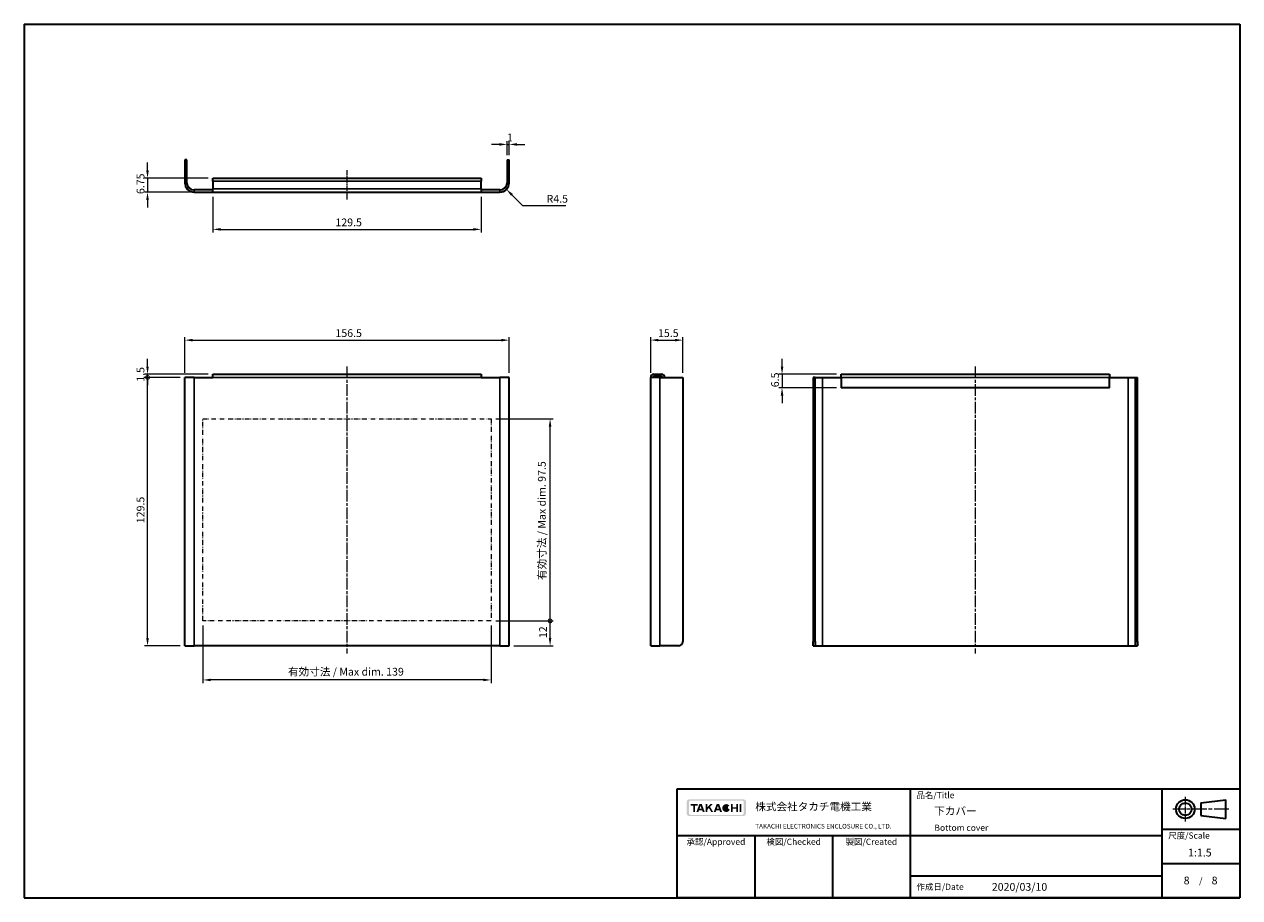
# Model space of a CAD drawing. Units: millimetres. Extents: x 1 to 8282, y 2 to 1688.
# Drawn here: x 7695 to 8282, y 2 to 423 of the extents above; entities that cross this region are included whole.
import ezdxf
from ezdxf.enums import TextEntityAlignment as Align

# ---------------------------------------------------------------- set-up
doc = ezdxf.new("R2010")
doc.units = ezdxf.units.MM
doc.linetypes.add('CHAIN', pattern=[0.3543, 0.2362, -0.0295, 0.0591, -0.0295])
doc.linetypes.add('DASH_DOUBLE_DOT', pattern=[0.4398, 0.24, -0.06, 0.0098, -0.06, 0.01, -0.06])
for name, color, linetype, lineweight in [('Border (ISO)', 7, 'Continuous', 35), ('Dimension (ISO)', 7, 'Continuous', 18), ('Dimension (ISO) @ 1', 7, 'Continuous', 18), ('Sketch Geometry (ISO)', 7, 'Continuous', 18), ('Title (ISO)', 7, 'Continuous', 35), ('Visible (ISO)', 7, 'Continuous', 35), ('Visible Narrow (ISO)', 7, 'Continuous', 25)]:
    doc.layers.add(name, color=color, linetype=linetype, lineweight=lineweight)
doc.layers.add('Centerline (ISO)', color=7, linetype='Continuous', lineweight=18, true_color=0x80ffff)
doc.layers.add('Hatch (ISO)', color=1, linetype='Continuous', lineweight=18, true_color=0xff0000)
doc.styles.add('Note Text (TK)', font='MS PGothic.ttf')
doc.styles.add('文字スタイル67', font='arial.ttf')
doc.dimstyles.new('Default - Method 1b (TK)', dxfattribs={"dimscale": 6, "dimtxt": 2.5, "dimasz": 2.5, "dimexe": 1, "dimexo": 1.5, "dimgap": 1, "dimtad": 1, "dimtoh": 1, "dimrnd": 1e-08, "dimdsep": 46, "dimtxsty": 'Note Text (TK)', "dimcen": 0.09, "dimdle": 5, "dimclrd": 100, "dimclre": 100, "dimclrt": 7, "dimadec": 1, "dimazin": 1, "dimtfac": 1, "dimtmove": 0, "dimatfit": 3, "dimfxl": 0, "dimtolj": 1, "dimlwd": -1, "dimlwe": -1, "dimarcsym": 0})

# ---------------------------------------------------------------- blocks, each defined once
blk = doc.blocks.new('図面枠 tk図枠')
at = {"layer": 'Border (ISO)'}
for p, q in [((14.5, 289), (405.5, 289)), ((14.5, 289), (14.5, 8)), ((405.5, 289), (405.5, 8)), ((14.5, 8), (405.5, 8))]:
    blk.add_line(p, q, dxfattribs=at)
blk = doc.blocks.new('表題欄 tk表題欄')
at = {"layer": 'Hatch (ISO)'}
h = blk.add_hatch(color=256, dxfattribs=at)
edge = h.paths.add_edge_path(flags=0)
edge.add_arc((95.58, 236.3), 0.596, 270, 360)
edge.add_line((96.17, 236.3), (96.17, 239.71))
edge.add_arc((95.58, 239.71), 0.596, 0, 90)
edge.add_line((95.58, 240.31), (79.14, 240.31))
edge.add_arc((79.14, 239.71), 0.596, 90, 180)
edge.add_line((78.54, 239.71), (78.54, 236.3))
edge.add_arc((79.14, 236.3), 0.596, 180, 270)
edge.add_line((79.14, 235.7), (95.58, 235.7))
edge = h.paths.add_edge_path()
edge.add_line((77.84, 239.96), (77.84, 236.05))
edge.add_arc((78.54, 236.05), 0.702, 180, 270)
edge.add_line((78.54, 235.35), (96.17, 235.35))
edge.add_arc((96.17, 236.05), 0.702, 270, 360)
edge.add_line((96.87, 236.05), (96.87, 239.96))
edge.add_arc((96.17, 239.96), 0.702, 0, 90)
edge.add_line((96.17, 240.66), (78.54, 240.66))
edge.add_arc((78.54, 239.96), 0.702, 90, 180)
for points in [[(79.07, 239.15), (79.07, 238.66), (79.92, 238.66), (79.92, 236.66), (80.51, 236.66), (80.51, 238.66), (81.36, 238.66), (81.36, 239.15)], [(85.68, 236.66), (84.94, 237.89), (84.42, 237.32), (84.42, 236.66), (83.9, 236.66), (83.9, 239.15), (84.42, 239.15), (84.42, 238.1), (85.39, 239.15), (86.11, 239.15), (85.32, 238.3), (86.3, 236.66)], [(92.09, 239.15), (92.09, 236.66), (92.61, 236.66), (92.61, 237.66), (93.77, 237.66), (93.77, 236.66), (94.29, 236.66), (94.29, 239.15), (93.77, 239.15), (93.77, 238.15), (92.61, 238.15), (92.61, 239.15)], [(94.84, 239.15), (94.84, 236.66), (95.36, 236.66), (95.36, 239.15)]]:
    blk.add_hatch(color=256, dxfattribs=at).paths.add_polyline_path(points)
h = blk.add_hatch(color=256, dxfattribs=at)
h.paths.add_polyline_path([(82.59, 237.71), (81.95, 237.71), (82.27, 238.58)], flags=0)
h.paths.add_polyline_path([(82.78, 237.2), (81.76, 237.2), (81.57, 236.66), (80.95, 236.66), (81.86, 239.15), (82.68, 239.15), (83.59, 236.66), (82.98, 236.66)])
h = blk.add_hatch(color=256, dxfattribs=at)
h.paths.add_polyline_path([(87.53, 237.71), (88.16, 237.71), (87.85, 238.58)], flags=0)
h.paths.add_polyline_path([(87.14, 236.66), (87.34, 237.2), (88.35, 237.2), (88.55, 236.66), (89.17, 236.66), (88.25, 239.15), (87.44, 239.15), (86.52, 236.66)])
h = blk.add_hatch(color=256, dxfattribs=at)
edge = h.paths.add_edge_path()
edge.add_arc((90.52, 237.9), 1.27, 38.5505, 336.582)
edge.add_line((91.69, 237.4), (91.17, 237.62))
edge.add_ellipse((90.52, 237.9), major_axis=(0, -0.8), ratio=0.867347, start_angle=124.651, end_angle=429.4109, ccw=False)
edge.add_line((91.09, 238.36), (91.52, 238.7))
at = {"layer": 'Title (ISO)'}
for p, q in [((74.71, 244.05), (255.71, 244.05)), ((74.71, 209.05), (74.71, 244.05)), ((149.71, 244.05), (149.71, 209.05)), ((230.71, 244.05), (230.71, 209.05)), ((255.71, 244.05), (255.71, 209.05)), ((243.21, 239.55), (251.21, 240.55)), ((243.21, 239.55), (243.21, 235.55)), ((251.21, 234.55), (251.21, 240.55)), ((243.21, 235.55), (251.21, 234.55)), ((230.71, 231.05), (255.71, 231.05)), ((74.71, 229.05), (230.71, 229.05)), ((99.71, 229.05), (99.71, 209.05)), ((124.71, 229.05), (124.71, 209.05)), ((230.71, 220.05), (255.71, 220.05)), ((149.71, 216.05), (230.71, 216.05)), ((255.71, 209.05), (74.71, 209.05))]:
    blk.add_line(p, q, dxfattribs=at)
at = {"layer": 'Title (ISO)', "color": 4, "linetype": 'CHAIN', "lineweight": 18, "ltscale": 8.88956, "true_color": 0x00ffff}
blk.add_line((238.21, 241.55), (238.21, 233.55), dxfattribs=at)
at = {"layer": 'Title (ISO)', "color": 4, "linetype": 'CHAIN', "lineweight": 18, "ltscale": 20.001633, "true_color": 0x00ffff}
blk.add_line((252.21, 237.55), (234.21, 237.55), dxfattribs=at)
at = {"layer": 'Title (ISO)'}
for radius in [3, 2]:
    blk.add_circle((238.21, 237.55), radius, dxfattribs=at)
at = {"layer": 'Title (ISO)', "color": 1, "true_color": 0xff0000, "char_height": 2, "line_spacing_factor": 1.5, "style": 'Note Text (TK)'}
for s, insert, attachment_point in [('\\fＭＳ Ｐゴシック|b0|i0;\\H2.0000;品名/Title', (151.71, 242.05), 4), ('\\fＭＳ Ｐゴシック|b0|i0;\\H2.0000;承認/Approved', (87.21, 227.05), 5), ('\\fＭＳ Ｐゴシック|b0|i0;\\H2.0000;検図/Checked', (112.21, 227.05), 5), ('\\fＭＳ Ｐゴシック|b0|i0;\\H2.0000;製図/Created', (137.21, 227.05), 5), ('\\fＭＳ Ｐゴシック|b0|i0;\\H2.0000;尺度/Scale', (232.71, 229.05), 4), ('\\fＭＳ Ｐゴシック|b0|i0;\\H2.0000;作成日/Date', (151.71, 212.55), 4)]:
    blk.add_mtext(s, dxfattribs=dict(at, insert=insert, attachment_point=attachment_point))
at = {"layer": 'Title (ISO)', "color": 7, "line_spacing_factor": 1.5, "style": 'Note Text (TK)'}
for s, insert, char_height, attachment_point in [('株式会社タカチ電機工業', (99.87, 238.05), 2.5, 4), ('\\fArial|b0|i0;\\H1.4986;TAKACHI ELECTRONICS ENCLOSURE CO., LTD.', (99.87, 232.05), 1.4986, 4), ('\\fＭＳ Ｐゴシック|b0|i0;\\H2.0000;/', (243.21, 214.55), 2, 5)]:
    blk.add_mtext(s, dxfattribs=dict(at, insert=insert, char_height=char_height, attachment_point=attachment_point))
at = {"layer": 'Title (ISO)', "color": 7}
for tag, p, height, style in [('<品名>_001', (157.57, 235.64), 2.5, 'Note Text (TK)'), ('<Title>_001', (157.49, 230.55), 2, '文字スタイル67'), ('<ページ_No.>_001', (237.95, 213.3), 2.5, 'Note Text (TK)'), ('<総ページ数>_001', (246.8, 213.3), 2.5, 'Note Text (TK)'), ('作成日_001', (175.59, 211.28), 2.5, 'Note Text (TK)')]:
    blk.add_attdef(tag, p, '', height=height, dxfattribs=dict(at, style=style))
at = {"layer": 'Title (ISO)', "color": 7, "style": 'Note Text (TK)'}
blk.add_attdef('<尺度>', text='', height=2.5, dxfattribs=at).set_placement((243.21, 223.55), align=Align.MIDDLE_CENTER)
blk = doc.blocks.new('*D85')
at = {"layer": 'Defpoints', "color": 0, "transparency": 16777216}
for p in [(7929.4, 271.02), (7772.9, 253.02), (7929.4, 253.02)]:
    blk.add_point(p, dxfattribs=at)
at = {"layer": 'Dimension (ISO)', "color": 100, "transparency": 16777216}
for p, q in [((7772.9, 255.27), (7772.9, 272.52)), ((7776.65, 271.02), (7925.65, 271.02)), ((7929.4, 255.27), (7929.4, 272.52))]:
    blk.add_line(p, q, dxfattribs=at)
for points in [[(7776.65, 271.64), (7776.65, 270.39), (7772.9, 271.02)], [(7925.65, 271.64), (7925.65, 270.39), (7929.4, 271.02)]]:
    blk.add_solid(points, dxfattribs=at)
at = {"layer": 'Dimension (ISO)', "color": 7, "transparency": 16777216, "insert": (7845.57, 274.39), "char_height": 3.75, "attachment_point": 4, "style": 'Note Text (TK)'}
blk.add_mtext('\\A1;156.5', dxfattribs=at)
blk = doc.blocks.new('_DotSmall')
at = {"color": 0, "linetype": 'ByBlock', "const_width": 0.5}
blk.add_lwpolyline([(-0.0625, 0, 1), (0.0625, 0, 1)], format="xyb", close=True, dxfattribs=at)
blk = doc.blocks.new('*D86')
at = {"layer": 'Defpoints', "color": 0, "transparency": 16777216}
for p in [(7754.9, 254.52), (7772.9, 253.02), (7786.4, 254.52)]:
    blk.add_point(p, dxfattribs=at)
at = {"layer": 'Dimension (ISO)', "color": 100, "transparency": 16777216}
for p, q in [((7754.9, 258.27), (7754.9, 262.02)), ((7784.15, 254.52), (7753.4, 254.52)), ((7770.65, 253.02), (7753.4, 253.02)), ((7754.9, 253.02), (7754.9, 254.52)), ((7754.9, 253.02), (7754.9, 249.27))]:
    blk.add_line(p, q, dxfattribs=at)
blk.add_solid([(7754.27, 258.27), (7755.52, 258.27), (7754.9, 254.52)], dxfattribs=at)
at = {"layer": 'Dimension (ISO)', "color": 100, "transparency": 16777216, "xscale": 3.75, "yscale": 3.75, "zscale": 3.75, "rotation": 90}
blk.add_blockref('_DotSmall', (7754.9, 253.02), dxfattribs=at)
at = {"layer": 'Dimension (ISO)', "color": 7, "transparency": 16777216, "insert": (7751.52, 250.91), "char_height": 3.75, "attachment_point": 4, "rotation": 90, "style": 'Note Text (TK)'}
blk.add_mtext('\\A1;1.5', dxfattribs=at)
blk = doc.blocks.new('*D87')
at = {"layer": 'Defpoints', "color": 0, "transparency": 16777216}
for p in [(7754.9, 253.02), (7772.9, 253.02), (7772.9, 123.52)]:
    blk.add_point(p, dxfattribs=at)
at = {"layer": 'Dimension (ISO)', "color": 100, "transparency": 16777216}
for p, q in [((7770.65, 253.02), (7753.4, 253.02)), ((7754.9, 127.27), (7754.9, 253.02)), ((7770.65, 123.52), (7753.4, 123.52))]:
    blk.add_line(p, q, dxfattribs=at)
blk.add_solid([(7754.27, 127.27), (7755.52, 127.27), (7754.9, 123.52)], dxfattribs=at)
at = {"layer": 'Dimension (ISO)', "color": 100, "transparency": 16777216, "xscale": 3.75, "yscale": 3.75, "zscale": 3.75, "rotation": 90}
blk.add_blockref('_DotSmall', (7754.9, 253.02), dxfattribs=at)
at = {"layer": 'Dimension (ISO)', "color": 7, "transparency": 16777216, "insert": (7751.52, 182.67), "char_height": 3.75, "attachment_point": 4, "rotation": 90, "style": 'Note Text (TK)'}
blk.add_mtext('\\A1;129.5', dxfattribs=at)
blk = doc.blocks.new('*D88')
at = {"layer": 'Defpoints', "color": 0, "transparency": 16777216}
for p in [(7781.65, 135.52), (7920.65, 135.52), (7781.65, 107.02)]:
    blk.add_point(p, dxfattribs=at)
at = {"layer": 'Dimension (ISO)', "color": 100, "transparency": 16777216}
for p, q in [((7781.65, 133.27), (7781.65, 105.52)), ((7920.65, 133.27), (7920.65, 105.52)), ((7916.9, 107.02), (7785.4, 107.02))]:
    blk.add_line(p, q, dxfattribs=at)
for points in [[(7785.4, 107.64), (7785.4, 106.39), (7781.65, 107.02)], [(7916.9, 107.64), (7916.9, 106.39), (7920.65, 107.02)]]:
    blk.add_solid(points, dxfattribs=at)
at = {"layer": 'Dimension (ISO)', "color": 7, "transparency": 16777216, "insert": (7822.69, 110.99), "char_height": 3.75, "attachment_point": 4, "style": 'Note Text (TK)'}
blk.add_mtext('\\A1;\\fＭＳ Ｐゴシック|b0|i0;\\H3.7500;有効寸法 / Max dim. 139', dxfattribs=at)
blk = doc.blocks.new('*D89')
at = {"layer": 'Defpoints', "color": 0, "transparency": 16777216}
for p in [(7920.65, 233.02), (7949.15, 233.02), (7920.65, 135.52)]:
    blk.add_point(p, dxfattribs=at)
at = {"layer": 'Dimension (ISO)', "color": 100, "transparency": 16777216}
for p, q in [((7922.9, 233.02), (7950.65, 233.02)), ((7949.15, 135.52), (7949.15, 229.27)), ((7922.9, 135.52), (7950.65, 135.52))]:
    blk.add_line(p, q, dxfattribs=at)
blk.add_solid([(7948.52, 229.27), (7949.77, 229.27), (7949.15, 233.02)], dxfattribs=at)
at = {"layer": 'Dimension (ISO)', "color": 100, "transparency": 16777216, "xscale": 3.75, "yscale": 3.75, "zscale": 3.75, "rotation": 270}
blk.add_blockref('_DotSmall', (7949.15, 135.52), dxfattribs=at)
at = {"layer": 'Dimension (ISO)', "color": 7, "transparency": 16777216, "insert": (7945.18, 155.26), "char_height": 3.75, "attachment_point": 4, "rotation": 90, "style": 'Note Text (TK)'}
blk.add_mtext('\\A1;\\fＭＳ Ｐゴシック|b0|i0;\\H3.7500;有効寸法 / Max dim. 97.5', dxfattribs=at)
blk = doc.blocks.new('*D90')
at = {"layer": 'Defpoints', "color": 0, "transparency": 16777216}
for p in [(7920.65, 135.52), (7949.15, 135.52), (7929.4, 123.52)]:
    blk.add_point(p, dxfattribs=at)
at = {"layer": 'Dimension (ISO)', "color": 100, "transparency": 16777216}
for p, q in [((7922.9, 135.52), (7950.65, 135.52)), ((7949.15, 127.27), (7949.15, 135.52)), ((7931.65, 123.52), (7950.65, 123.52))]:
    blk.add_line(p, q, dxfattribs=at)
blk.add_solid([(7948.52, 127.27), (7949.77, 127.27), (7949.15, 123.52)], dxfattribs=at)
at = {"layer": 'Dimension (ISO)', "color": 100, "transparency": 16777216, "xscale": 3.75, "yscale": 3.75, "zscale": 3.75, "rotation": 90}
blk.add_blockref('_DotSmall', (7949.15, 135.52), dxfattribs=at)
at = {"layer": 'Dimension (ISO)', "color": 7, "transparency": 16777216, "insert": (7945.77, 127.2), "char_height": 3.75, "attachment_point": 4, "rotation": 90, "style": 'Note Text (TK)'}
blk.add_mtext('\\A1;12', dxfattribs=at)
blk = doc.blocks.new('*D91')
at = {"layer": 'Defpoints', "color": 0, "transparency": 16777216}
for p in [(7786.4, 349.22), (7754.9, 342.47), (7777.4, 342.47)]:
    blk.add_point(p, dxfattribs=at)
at = {"layer": 'Dimension (ISO)', "color": 100, "transparency": 16777216}
for p, q in [((7754.9, 352.97), (7754.9, 356.72)), ((7784.15, 349.22), (7753.4, 349.22)), ((7754.9, 349.22), (7754.9, 342.47)), ((7775.15, 342.47), (7753.4, 342.47)), ((7754.9, 338.72), (7754.9, 334.97))]:
    blk.add_line(p, q, dxfattribs=at)
for points in [[(7754.27, 352.97), (7755.52, 352.97), (7754.9, 349.22)], [(7754.27, 338.72), (7755.52, 338.72), (7754.9, 342.47)]]:
    blk.add_solid(points, dxfattribs=at)
at = {"layer": 'Dimension (ISO)', "color": 7, "transparency": 16777216, "insert": (7751.52, 341.49), "char_height": 3.75, "attachment_point": 4, "rotation": 90, "style": 'Note Text (TK)'}
blk.add_mtext('\\A1;6.75', dxfattribs=at)
blk = doc.blocks.new('*D92')
at = {"layer": 'Defpoints', "color": 0, "transparency": 16777216}
for p in [(7786.4, 342.47), (7915.9, 342.47), (7915.9, 324.47)]:
    blk.add_point(p, dxfattribs=at)
at = {"layer": 'Dimension (ISO)', "color": 100, "transparency": 16777216}
for p, q in [((7786.4, 340.22), (7786.4, 322.97)), ((7915.9, 340.22), (7915.9, 322.97)), ((7790.15, 324.47), (7912.15, 324.47))]:
    blk.add_line(p, q, dxfattribs=at)
for points in [[(7790.15, 325.09), (7790.15, 323.84), (7786.4, 324.47)], [(7912.15, 325.09), (7912.15, 323.84), (7915.9, 324.47)]]:
    blk.add_solid(points, dxfattribs=at)
at = {"layer": 'Dimension (ISO)', "color": 7, "transparency": 16777216, "insert": (7845.57, 327.84), "char_height": 3.75, "attachment_point": 4, "style": 'Note Text (TK)'}
blk.add_mtext('\\A1;129.5', dxfattribs=at)
blk = doc.blocks.new('*D93')
at = {"layer": 'Defpoints', "color": 0, "transparency": 16777216}
for p in [(7924.9, 346.97), (7928.08, 343.79)]:
    blk.add_point(p, dxfattribs=at)
at = {"layer": 'Dimension (ISO)', "color": 100, "transparency": 16777216}
for p, q in [((7936.03, 335.83), (7930.73, 341.14)), ((7956.71, 335.83), (7936.03, 335.83))]:
    blk.add_line(p, q, dxfattribs=at)
blk.add_solid([(7931.17, 341.58), (7930.29, 340.69), (7928.08, 343.79)], dxfattribs=at)
at = {"layer": 'Dimension (ISO)', "color": 7, "transparency": 16777216, "insert": (7947.46, 339.21), "char_height": 3.75, "attachment_point": 4, "style": 'Note Text (TK)'}
blk.add_mtext('\\A1;R4.5', dxfattribs=at)
blk = doc.blocks.new('*D94')
at = {"layer": 'Defpoints', "color": 0, "transparency": 16777216}
for p in [(7929.4, 365.47), (7928.4, 357.97), (7929.4, 357.97)]:
    blk.add_point(p, dxfattribs=at)
at = {"layer": 'Dimension (ISO)', "color": 100, "transparency": 16777216}
for p, q in [((7924.65, 365.47), (7920.9, 365.47)), ((7928.4, 360.22), (7928.4, 366.97)), ((7928.4, 365.47), (7929.4, 365.47)), ((7929.4, 360.22), (7929.4, 366.97)), ((7933.15, 365.47), (7936.9, 365.47))]:
    blk.add_line(p, q, dxfattribs=at)
for points in [[(7924.65, 366.09), (7924.65, 364.84), (7928.4, 365.47)], [(7933.15, 366.09), (7933.15, 364.84), (7929.4, 365.47)]]:
    blk.add_solid(points, dxfattribs=at)
at = {"layer": 'Dimension (ISO)', "color": 7, "transparency": 16777216, "insert": (7928.33, 368.84), "char_height": 3.75, "attachment_point": 4, "style": 'Note Text (TK)'}
blk.add_mtext('\\A1;1', dxfattribs=at)
blk = doc.blocks.new('*D95')
at = {"layer": 'Defpoints', "color": 0, "transparency": 16777216}
for p in [(8013.2, 271.02), (7997.7, 253.02), (8013.2, 253.02)]:
    blk.add_point(p, dxfattribs=at)
at = {"layer": 'Dimension (ISO)', "color": 100, "transparency": 16777216}
for p, q in [((7997.7, 255.27), (7997.7, 272.52)), ((8001.45, 271.02), (8009.45, 271.02)), ((8013.2, 255.27), (8013.2, 272.52))]:
    blk.add_line(p, q, dxfattribs=at)
for points in [[(8001.45, 271.64), (8001.45, 270.39), (7997.7, 271.02)], [(8009.45, 271.64), (8009.45, 270.39), (8013.2, 271.02)]]:
    blk.add_solid(points, dxfattribs=at)
at = {"layer": 'Dimension (ISO)', "color": 7, "transparency": 16777216, "insert": (8001.23, 274.39), "char_height": 3.75, "attachment_point": 4, "style": 'Note Text (TK)'}
blk.add_mtext('\\A1;15.5', dxfattribs=at)
blk = doc.blocks.new('*D84')
at = {"layer": 'Defpoints', "color": 0, "transparency": 16777216}
for p in [(8089.59, 254.52), (8061.09, 248.02), (8089.59, 248.02)]:
    blk.add_point(p, dxfattribs=at)
at = {"layer": 'Dimension (ISO)', "color": 100, "transparency": 16777216}
for p, q in [((8061.09, 258.27), (8061.09, 262.02)), ((8087.34, 254.52), (8059.59, 254.52)), ((8061.09, 254.52), (8061.09, 248.02)), ((8087.34, 248.02), (8059.59, 248.02)), ((8061.09, 244.27), (8061.09, 240.52))]:
    blk.add_line(p, q, dxfattribs=at)
for points in [[(8060.47, 258.27), (8061.72, 258.27), (8061.09, 254.52)], [(8060.47, 244.27), (8061.72, 244.27), (8061.09, 248.02)]]:
    blk.add_solid(points, dxfattribs=at)
at = {"layer": 'Dimension (ISO)', "color": 7, "transparency": 16777216, "insert": (8057.72, 248.28), "char_height": 3.75, "attachment_point": 4, "rotation": 90, "style": 'Note Text (TK)'}
blk.add_mtext('\\A1;6.5', dxfattribs=at)

msp = doc.modelspace()

# ---------------------------------------------------------------- linework, layer by layer
at = {"layer": 'Centerline (ISO)', "linetype": 'CHAIN', "ltscale": 10.556371}
msp.add_line((7851.1474, 352.9688), (7851.1474, 338.7188), dxfattribs=at)
at = {"layer": 'Centerline (ISO)', "linetype": 'CHAIN', "ltscale": 23.990969}
for p, q in [((7851.1474, 258.2689), (7851.1474, 119.7689)), ((8154.3414, 258.2689), (8154.3414, 119.7689))]:
    msp.add_line(p, q, dxfattribs=at)
at = {"layer": 'Sketch Geometry (ISO)', "color": 4, "linetype": 'DASH_DOUBLE_DOT', "lineweight": 18, "ltscale": 9.16095, "true_color": 0x00ffff}
for p, q in [((7781.6474, 233.0189), (7920.6474, 233.0189)), ((7920.6474, 135.5189), (7781.6474, 135.5189))]:
    msp.add_line(p, q, dxfattribs=at)
at = {"layer": 'Sketch Geometry (ISO)', "color": 4, "linetype": 'DASH_DOUBLE_DOT', "lineweight": 18, "ltscale": 9.237153, "true_color": 0x00ffff}
for p, q in [((7781.6474, 135.5189), (7781.6474, 233.0189)), ((7920.6474, 233.0189), (7920.6474, 135.5189))]:
    msp.add_line(p, q, dxfattribs=at)
at = {"layer": 'Visible (ISO)'}
for p, q in [((7772.8974, 357.9688), (7772.8974, 346.9688)), ((7773.8974, 357.9688), (7772.8974, 357.9688)), ((7773.8974, 346.9688), (7773.8974, 357.9688)), ((7928.3974, 357.9688), (7929.3974, 357.9688)), ((7928.3974, 357.9688), (7928.3974, 346.9688)), ((7929.3974, 346.9688), (7929.3974, 357.9688)), ((7786.3974, 347.7188), (7786.3974, 349.2188)), ((7786.3974, 349.2188), (7915.8974, 349.2188)), ((7786.3974, 347.7188), (7786.3974, 343.9688)), ((7915.8974, 349.2188), (7915.8974, 347.7188)), ((7915.8974, 343.9688), (7915.8974, 347.7188)), ((7786.3974, 343.4688), (7777.3974, 343.4688)), ((7777.3974, 342.4688), (7786.3974, 342.4688)), ((7786.3974, 342.4688), (7786.3974, 343.9688)), ((7786.3974, 342.4688), (7915.8974, 342.4688)), ((7915.8974, 343.9688), (7915.8974, 342.4688)), ((7924.8974, 343.4688), (7915.8974, 343.4688)), ((7915.8974, 342.4688), (7924.8974, 342.4688)), ((7772.8974, 123.5189), (7772.8974, 253.0189)), ((7777.3974, 253.0189), (7772.8974, 253.0189)), ((7777.3974, 253.0189), (7786.3974, 253.0189)), ((7786.3974, 254.5189), (7915.8974, 254.5189)), ((7786.3974, 253.0189), (7786.3974, 254.5189)), ((7915.8974, 254.5189), (7915.8974, 253.0189)), ((7915.8974, 253.0189), (7924.8974, 253.0189)), ((7929.3974, 253.0189), (7924.8974, 253.0189)), ((7929.3974, 123.5189), (7929.3974, 253.0189)), ((7997.6958, 123.5189), (7997.6958, 253.0189)), ((8002.1958, 253.0189), (7997.6958, 253.0189)), ((7999.1958, 254.5189), (8002.9458, 254.5189)), ((8002.9458, 253.5189), (7999.1958, 253.5189)), ((8002.1958, 253.0189), (8013.1958, 253.0189)), ((8013.1958, 253.0189), (8013.1958, 125.5189)), ((8076.0914, 253.0189), (8076.0914, 125.5189)), ((8077.0914, 253.0189), (8076.0914, 253.0189)), ((8077.0914, 253.0189), (8080.5914, 253.0189)), ((8077.0914, 125.5189), (8077.0914, 253.0189)), ((8080.5914, 253.0189), (8089.5914, 253.0189)), ((8089.5914, 253.0189), (8089.5914, 254.5189)), ((8089.5914, 254.5189), (8219.0914, 254.5189)), ((8089.5914, 253.0189), (8089.5914, 248.0189)), ((8219.0914, 254.5189), (8219.0914, 253.0189)), ((8219.0914, 253.0189), (8228.0914, 253.0189)), ((8219.0914, 248.0189), (8219.0914, 253.0189)), ((8228.0914, 253.0189), (8231.5914, 253.0189)), ((8231.5914, 253.0189), (8232.5914, 253.0189)), ((8231.5914, 125.5189), (8231.5914, 253.0189)), ((8232.5914, 125.5189), (8232.5914, 253.0189)), ((8219.0914, 248.0189), (8089.5914, 248.0189)), ((7772.8974, 123.5189), (7777.3974, 123.5189)), ((7924.8974, 123.5189), (7777.3974, 123.5189)), ((7924.8974, 123.5189), (7929.3974, 123.5189)), ((7997.6958, 123.5189), (8002.1958, 123.5189)), ((8011.1958, 123.5189), (8002.1958, 123.5189)), ((8076.0914, 123.5189), (8076.0914, 125.5189)), ((8076.0914, 123.5189), (8077.0914, 123.5189)), ((8077.0914, 125.5189), (8077.0914, 123.5189)), ((8077.0914, 123.5189), (8080.5914, 123.5189)), ((8080.5914, 123.5189), (8228.0914, 123.5189)), ((8228.0914, 123.5189), (8231.5914, 123.5189)), ((8231.5914, 123.5189), (8231.5914, 125.5189)), ((8231.5914, 123.5189), (8232.5914, 123.5189)), ((8232.5914, 125.5189), (8232.5914, 123.5189))]:
    msp.add_line(p, q, dxfattribs=at)
for centre, radius, start, end in [((7777.3974, 346.9688), 4.5, 180, 270), ((7777.3974, 346.9688), 3.5, 180, 270), ((7924.8974, 346.9688), 3.5, 270, 0), ((7924.8974, 346.9688), 4.5, 270, 0), ((7999.1958, 253.0189), 1.5, 90, 180), ((7999.1958, 253.0189), 0.5, 90, 180), ((8002.9458, 253.0189), 1.5, 0, 90), ((8002.9458, 253.0189), 0.5, 0, 90), ((8011.1958, 125.5189), 2, 270, 0)]:
    msp.add_arc(centre, radius, start, end, dxfattribs=at)
at = {"layer": 'Visible Narrow (ISO)'}
for p, q in [((7772.8974, 346.9688), (7773.8974, 346.9688)), ((7915.8974, 347.7188), (7786.3974, 347.7188)), ((7929.3974, 346.9688), (7928.3974, 346.9688)), ((7777.3974, 342.4688), (7777.3974, 343.4688)), ((7786.3974, 343.9688), (7915.8974, 343.9688)), ((7924.8974, 342.4688), (7924.8974, 343.4688)), ((7777.3974, 123.5189), (7777.3974, 253.0189)), ((7786.3974, 253.0189), (7915.8974, 253.0189)), ((7924.8974, 123.5189), (7924.8974, 253.0189)), ((8002.1958, 123.5189), (8002.1958, 253.0189)), ((8080.5914, 253.0189), (8080.5914, 123.5189)), ((8219.0914, 253.0189), (8089.5914, 253.0189)), ((8228.0914, 253.0189), (8228.0914, 123.5189)), ((8077.0914, 125.5189), (8076.0914, 125.5189)), ((8232.5914, 125.5189), (8231.5914, 125.5189))]:
    msp.add_line(p, q, dxfattribs=at)

# ---------------------------------------------------------------- block references
at = {"xscale": 1.5, "yscale": 1.5, "zscale": 1.5}
msp.add_blockref('図面枠 tk図枠', (7673.6849, -10.0687), dxfattribs=at)
ref = msp.add_blockref('表題欄 tk表題欄', (7898.3717, -311.6478), dxfattribs=dict(xscale=1.5, yscale=1.5, zscale=1.5))
ref.add_attrib('<品名>_001', '下カバー', (8134.5301, 41.9391), dxfattribs={"layer": 'Title (ISO)', "color": 7, "height": 3.75, "style": 'Note Text (TK)'})
ref.add_attrib('<尺度>_001', '1:1.5', (8257.0296, 21.8306), dxfattribs={"layer": 'Title (ISO)', "color": 7, "height": 3.75, "style": 'Note Text (TK)'})
ref.add_attrib('作成日_001', '2020/03/10', (8162.3249, 5.2756), dxfattribs={"layer": 'Title (ISO)', "color": 7, "height": 3.75, "style": 'Note Text (TK)'})
ref.add_attrib('<Title>_001', 'Bottom cover', (8134.628, 34.2059), dxfattribs={"layer": 'Title (ISO)', "color": 7, "height": 3, "style": '文字スタイル67'})
ref.add_attrib('<ページ_No.>_001', '8', (8254.9029, 8.3549), dxfattribs={"layer": 'Title (ISO)', "color": 7, "height": 3.75, "style": 'Note Text (TK)'})
ref.add_attrib('<総ページ数>_001', '8', (8268.4029, 8.3549), dxfattribs={"layer": 'Title (ISO)', "color": 7, "height": 3.75, "style": 'Note Text (TK)'})

# ---------------------------------------------------------------- dimensions: what is measured, and where the dimension line sits
at = {"layer": 'Dimension (ISO) @ 1', "color": 100, "true_color": 0x00ff3f}
for base, p1, p2, angle, override, picture, middle in [((7929.3974, 365.4688), (7928.3974, 357.9688), (7929.3974, 357.9688), 180, {"dimscale": 1, "dimtxt": 3.75, "dimasz": 3.75, "dimexe": 1.5, "dimexo": 2.25, "dimgap": 1.5, "dimtoh": 0, "dimdec": 2, "dimcen": 0.135, "dimtol": 0, "dimlim": 0, "dimtp": 0, "dimtm": 0, "dimtdec": 2, "dimtix": 0, "dimtofl": 1, "dimtmove": 0, "dimatfit": 1}, '*D94', (7928.8974, 365.4688)), ((7754.8974, 342.4688), (7786.3974, 349.2188), (7777.3974, 342.4688), 270, {"dimscale": 1, "dimtxt": 3.75, "dimasz": 3.75, "dimexe": 1.5, "dimexo": 2.25, "dimgap": 1.5, "dimtoh": 0, "dimdec": 2, "dimcen": 0.135, "dimtol": 0, "dimlim": 0, "dimtp": 0, "dimtm": 0, "dimtdec": 2, "dimtix": 0, "dimtofl": 1, "dimtmove": 0, "dimatfit": 1}, '*D91', (7754.8974, 345.8438)), ((7915.8974, 324.4688), (7786.3974, 342.4688), (7915.8974, 342.4688), 180, {"dimscale": 1, "dimtxt": 3.75, "dimasz": 3.75, "dimexe": 1.5, "dimexo": 2.25, "dimgap": 1.5, "dimtoh": 0, "dimdec": 2, "dimcen": 0.135, "dimtol": 0, "dimlim": 0, "dimtp": 0, "dimtm": 0, "dimtdec": 2, "dimtix": 0, "dimtofl": 0, "dimtmove": 0, "dimatfit": 1}, '*D92', (7851.1474, 324.4688)), ((7754.8974, 254.5189), (7772.8974, 253.0189), (7786.3974, 254.5189), 90, {"dimscale": 1, "dimtxt": 3.75, "dimasz": 3.75, "dimexe": 1.5, "dimexo": 2.25, "dimgap": 1.5, "dimtoh": 0, "dimdec": 2, "dimblk1": 'DotSmall', "dimsah": 1, "dimcen": 0.135, "dimdle": 0, "dimtol": 0, "dimlim": 0, "dimtp": 0, "dimtm": 0, "dimtdec": 2, "dimtix": 0, "dimtofl": 1, "dimtmove": 0, "dimatfit": 1}, '*D86', (7754.8974, 253.7689)), ((8061.0914, 248.0189), (8089.5914, 254.5189), (8089.5914, 248.0189), 270, {"dimscale": 1, "dimtxt": 3.75, "dimasz": 3.75, "dimexe": 1.5, "dimexo": 2.25, "dimgap": 1.5, "dimtoh": 0, "dimdec": 2, "dimcen": 0.135, "dimtol": 0, "dimlim": 0, "dimtp": 0, "dimtm": 0, "dimtdec": 2, "dimtix": 0, "dimtofl": 1, "dimtmove": 0, "dimatfit": 1}, '*D84', (8061.0914, 251.2689)), ((7754.8974, 253.0189), (7772.8974, 123.5189), (7772.8974, 253.0189), 90, {"dimscale": 1, "dimtxt": 3.75, "dimasz": 3.75, "dimexe": 1.5, "dimexo": 2.25, "dimgap": 1.5, "dimtoh": 0, "dimdec": 2, "dimblk2": 'DotSmall', "dimsah": 1, "dimcen": 0.135, "dimdle": 0, "dimtol": 0, "dimlim": 0, "dimtp": 0, "dimtm": 0, "dimtdec": 2, "dimtix": 0, "dimtofl": 0, "dimtmove": 0, "dimatfit": 1}, '*D87', (7754.8974, 188.2539)), ((7949.1474, 135.5189), (7929.3974, 123.5189), (7920.6474, 135.5189), 90, {"dimscale": 1, "dimtxt": 3.75, "dimasz": 3.75, "dimexe": 1.5, "dimexo": 2.25, "dimgap": 1.5, "dimtoh": 0, "dimdec": 2, "dimblk2": 'DotSmall', "dimsah": 1, "dimcen": 0.135, "dimdle": 0, "dimtol": 0, "dimlim": 0, "dimtp": 0, "dimtm": 0, "dimtdec": 2, "dimtix": 0, "dimtofl": 0, "dimtmove": 0, "dimatfit": 1}, '*D90', (7949.1474, 129.5039))]:
    dim = msp.add_linear_dim(base=base, p1=p1, p2=p2, angle=angle, dimstyle='Default - Method 1b (TK)', override=override, dxfattribs=at)
    dim.commit()
    dim.dimension.update_dxf_attribs({"geometry": picture, "text_midpoint": middle, "dimtype": 128})
dim = msp.add_radius_dim(center=(7924.8974, 346.9688), mpoint=(7928.0794, 343.7868), dimstyle='Default - Method 1b (TK)', override={"dimscale": 1, "dimtxt": 3.75, "dimasz": 3.75, "dimexe": 1.5, "dimexo": 2.25, "dimgap": 1.5, "dimtih": 1, "dimdec": 2, "dimlfac": 1, "dimcen": 0, "dimtol": 0, "dimlim": 0, "dimtp": 0, "dimtm": 0, "dimtdec": 2, "dimtix": 0, "dimtofl": 0, "dimtmove": 0, "dimatfit": 3}, dxfattribs=at)
dim.commit()
dim.dimension.update_dxf_attribs({"geometry": '*D93', "text_midpoint": (7952.0848, 335.8318), "dimtype": 132})
for base, p1, p2, picture, middle in [((7929.3974, 271.0189), (7772.8974, 253.0189), (7929.3974, 253.0189), '*D85', (7851.1474, 271.0189)), ((8013.1958, 271.0189), (7997.6958, 253.0189), (8013.1958, 253.0189), '*D95', (8005.4458, 271.0189))]:
    dim = msp.add_linear_dim(base=base, p1=p1, p2=p2, dimstyle='Default - Method 1b (TK)', override={"dimscale": 1, "dimtxt": 3.75, "dimasz": 3.75, "dimexe": 1.5, "dimexo": 2.25, "dimgap": 1.5, "dimtoh": 0, "dimdec": 2, "dimcen": 0.135, "dimtol": 0, "dimlim": 0, "dimtp": 0, "dimtm": 0, "dimtdec": 2, "dimtix": 0, "dimtofl": 0, "dimtmove": 0, "dimatfit": 1}, dxfattribs=at)
    dim.commit()
    dim.dimension.update_dxf_attribs({"geometry": picture, "text_midpoint": middle, "dimtype": 128})
for base, p2, angle, override, picture, middle in [((7949.1474, 233.0189), (7920.6474, 233.0189), 90, {"dimscale": 1, "dimtxt": 3.75, "dimasz": 3.75, "dimexe": 1.5, "dimexo": 2.25, "dimgap": 1.5, "dimtoh": 0, "dimdec": 2, "dimblk1": 'DotSmall', "dimsah": 1, "dimcen": 0.135, "dimdle": 0, "dimtol": 0, "dimlim": 0, "dimtp": 0, "dimtm": 0, "dimtdec": 2, "dimtix": 0, "dimtofl": 0, "dimtmove": 0, "dimatfit": 1}, '*D89', (7949.1474, 184.2839)), ((7781.6474, 107.0189), (7781.6474, 135.5189), 180, {"dimscale": 1, "dimtxt": 3.75, "dimasz": 3.75, "dimexe": 1.5, "dimexo": 2.25, "dimgap": 1.5, "dimtoh": 0, "dimdec": 2, "dimcen": 0.135, "dimtol": 0, "dimlim": 0, "dimtp": 0, "dimtm": 0, "dimtdec": 2, "dimtix": 0, "dimtofl": 0, "dimtmove": 0, "dimatfit": 1}, '*D88', (7851.1474, 107.0189))]:
    dim = msp.add_linear_dim(base=base, p1=(7920.6474, 135.5189), p2=p2, angle=angle, text='\\fＭＳ Ｐゴシック|b0|i0;\\H3.7500;有効寸法 / Max dim. <>', dimstyle='Default - Method 1b (TK)', override=override, dxfattribs=at)
    dim.commit()
    dim.dimension.update_dxf_attribs({"geometry": picture, "text_midpoint": middle, "dimtype": 128})

doc.saveas('drawing.dxf')
